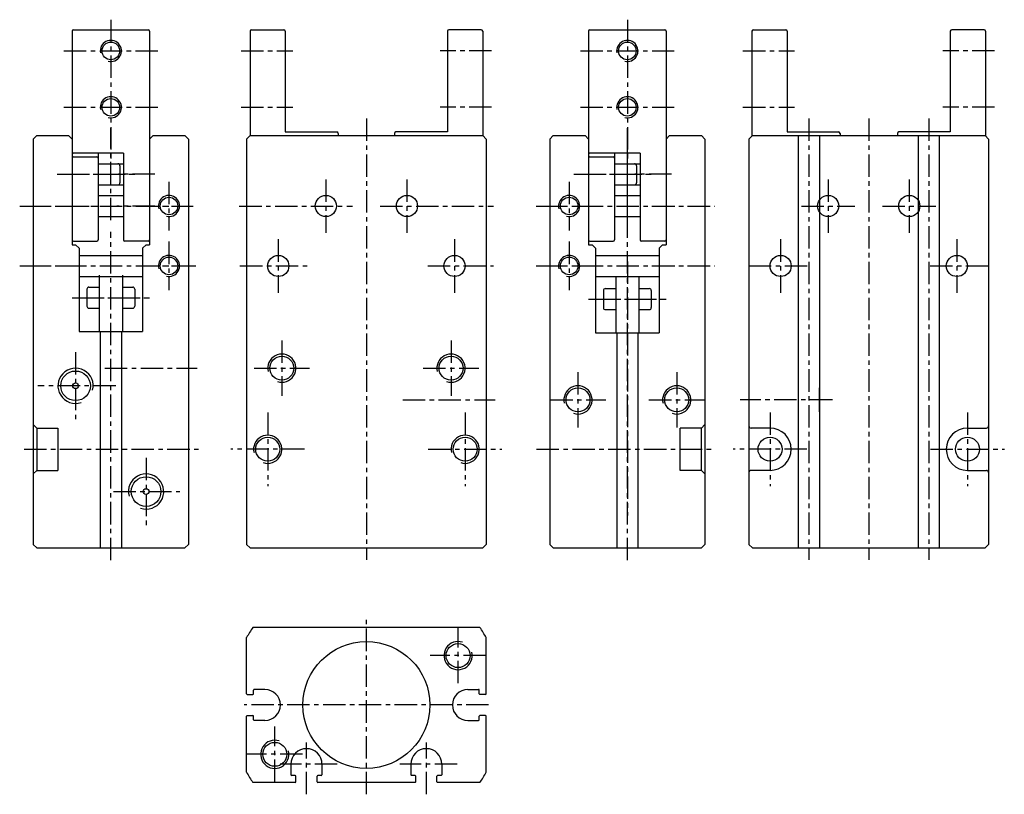
# Model space of a CAD drawing. Extents: x 39 to 179, y 77 to 187.
import ezdxf

# ---------------------------------------------------------------- set-up
doc = ezdxf.new("R2010")
doc.units = 0
doc.header["$MEASUREMENT"] = 0
doc.header["$PDMODE"] = 35
doc.header["$PDSIZE"] = 2
doc.linetypes.add('CENTER', pattern=[50.8, 31.75, -6.35, 6.35, -6.35])
doc.layers.get('DEFPOINTS').update_dxf_attribs({"linetype": 'CONTINUOUS'})
doc.layers.add('圖層1', color=5, linetype='CONTINUOUS')
doc.layers.add('圖層2', color=1, linetype='CENTER')

msp = doc.modelspace()

# ---------------------------------------------------------------- linework, layer by layer
at = {"layer": 'DEFPOINTS', "color": 0, "linetype": 'ByBlock'}
for p in [(52.41, 187.37), (52.41, 187.37), (46.91, 185.74), (46.91, 185.74), (46.91, 185.74), (47.11, 185.94), (57.71, 185.94), (57.91, 185.74), (57.91, 185.74), (57.91, 185.74), (72.16, 185.74), (72.16, 185.74), (77.16, 185.74), (77.16, 185.74), (100.15, 185.74), (100.15, 185.74), (105.15, 185.74), (105.15, 185.74), (120.17, 185.74), (120.17, 185.74), (120.17, 185.74), (120.37, 185.94), (130.97, 185.94), (131.17, 185.74), (131.17, 185.74), (131.17, 185.74), (143.34, 185.74), (143.34, 185.74), (148.34, 185.74), (148.34, 185.74), (171.48, 185.74), (171.48, 185.74), (176.48, 185.74), (176.48, 185.74), (45.76, 182.94), (59.06, 182.94), (119.02, 182.94), (132.32, 182.94), (45.76, 174.94), (45.76, 174.94), (59.06, 174.94), (59.06, 174.94), (119.02, 174.94), (119.02, 174.94), (132.32, 174.94), (132.32, 174.94), (41.91, 170.94), (63.41, 170.44), (84.66, 171.24), (92.65, 171.24), (120.17, 170.44), (131.17, 170.44), (142.91, 170.44), (155.84, 171.24), (163.98, 171.24), (176.41, 170.94), (176.91, 170.44), (47.11, 168.44), (120.37, 168.44), (60.66, 164.39), (82.91, 164.72), (94.41, 164.72), (64.11, 160.94), (106.68, 160.94), (46.91, 156.14), (46.91, 156.14), (47.11, 155.94), (50.41, 155.94), (50.41, 155.94), (54.41, 155.94), (54.41, 155.94), (57.71, 155.94), (57.91, 156.14), (57.91, 156.14), (76.16, 155.72), (101.16, 155.72), (120.37, 155.94), (123.67, 155.94), (123.67, 155.94), (127.67, 155.94), (127.67, 155.94), (131.17, 155.44), (121.17, 154.94), (130.17, 154.94), (130.17, 142.94), (130.17, 142.94), (72.72, 137.94), (44.05, 135.44), (76.66, 134.01), (100.66, 134.01), (114.74, 133.44), (118.67, 129.51), (132.67, 129.51), (140.68, 126.44), (60.19, 120.44), (145.91, 121.21), (173.91, 121.21), (41.91, 112.44), (41.91, 112.44), (62.91, 112.44), (62.91, 112.44), (72.16, 112.44), (105.16, 112.44), (115.17, 112.44), (136.17, 112.44), (143.41, 112.44), (176.41, 112.44), (88.66, 110.77), (88.66, 110.77), (125.67, 110.71), (125.67, 110.71), (159.91, 110.77), (159.91, 110.77), (88.66, 102.84), (88.66, 102.84), (101.66, 101.1), (104.76, 101.17), (97.72, 97.17), (76.46, 90.52), (76.46, 90.52), (100.86, 90.52), (100.86, 90.52), (75.66, 87.1), (71.72, 83.17), (71.66, 80.62), (105.66, 80.62), (104.76, 79.17)]:
    msp.add_point(p, dxfattribs=at)
at = {"layer": '圖層1', "color": 5, "linetype": 'Continuous'}
for p, q in [((46.91, 185.74), (46.91, 156.14)), ((47.11, 185.94), (57.71, 185.94)), ((57.91, 185.74), (57.91, 168.64)), ((72.16, 185.74), (72.16, 170.94)), ((72.36, 185.94), (76.96, 185.94)), ((77.16, 185.74), (77.16, 171.44)), ((100.15, 185.74), (100.15, 171.44)), ((104.95, 185.94), (100.35, 185.94)), ((105.15, 185.74), (105.15, 170.94)), ((120.17, 185.74), (120.17, 156.14)), ((120.37, 185.94), (130.97, 185.94)), ((131.17, 185.74), (131.17, 168.64)), ((143.34, 185.74), (143.34, 170.87)), ((143.54, 185.94), (148.14, 185.94)), ((148.34, 185.74), (148.34, 171.44)), ((171.48, 185.74), (171.48, 171.44)), ((176.28, 185.94), (171.68, 185.94)), ((176.48, 185.74), (176.48, 170.87)), ((41.41, 170.44), (41.91, 170.94)), ((41.41, 170.44), (41.41, 112.94)), ((41.91, 170.94), (46.41, 170.94)), ((46.41, 170.94), (46.91, 170.44)), ((46.91, 170.44), (46.91, 155.44)), ((57.91, 170.44), (58.41, 170.94)), ((57.91, 170.44), (57.91, 155.44)), ((58.41, 170.94), (62.91, 170.94)), ((62.91, 170.94), (63.41, 170.44)), ((63.41, 170.44), (63.41, 112.94)), ((72.16, 170.94), (71.66, 170.44)), ((71.66, 170.44), (71.66, 112.94)), ((72.16, 170.94), (105.16, 170.94)), ((77.16, 171.44), (84.46, 171.44)), ((84.66, 171.24), (84.66, 170.94)), ((92.65, 171.24), (92.65, 170.94)), ((100.15, 171.44), (92.85, 171.44)), ((105.16, 170.94), (105.66, 170.44)), ((105.66, 170.44), (105.66, 112.94)), ((114.67, 170.44), (115.17, 170.94)), ((114.67, 170.44), (114.67, 112.94)), ((115.17, 170.94), (119.67, 170.94)), ((119.67, 170.94), (120.17, 170.44)), ((120.17, 170.44), (120.17, 155.44)), ((131.17, 170.44), (131.67, 170.94)), ((131.17, 170.44), (131.17, 155.44)), ((131.67, 170.94), (136.17, 170.94)), ((136.17, 170.94), (136.67, 170.44)), ((136.67, 170.44), (136.67, 112.94)), ((143.41, 170.94), (142.91, 170.44)), ((142.91, 170.44), (142.91, 112.94)), ((143.41, 170.94), (176.41, 170.94)), ((148.34, 171.44), (155.64, 171.44)), ((149.91, 170.94), (149.91, 112.44)), ((152.91, 170.94), (152.91, 112.44)), ((155.84, 171.24), (155.84, 170.94)), ((163.98, 171.24), (163.98, 170.94)), ((171.48, 171.44), (164.18, 171.44)), ((166.91, 170.94), (166.91, 112.44)), ((169.91, 170.94), (169.91, 112.44)), ((176.41, 170.94), (176.91, 170.44)), ((176.91, 170.44), (176.91, 112.94)), ((54.21, 168.44), (47.11, 168.44)), ((47.11, 167.94), (50.41, 167.94)), ((50.61, 168.44), (50.61, 156.14)), ((54.21, 168.44), (54.21, 156.14)), ((127.47, 168.44), (120.37, 168.44)), ((120.37, 167.94), (123.67, 167.94)), ((123.87, 168.44), (123.87, 156.14)), ((127.47, 168.44), (127.47, 156.14)), ((50.61, 166.94), (54.21, 166.94)), ((53.71, 166.64), (53.71, 164.24)), ((123.87, 166.94), (127.47, 166.94)), ((126.97, 166.64), (126.97, 164.24)), ((50.61, 163.94), (54.21, 163.94)), ((123.87, 163.94), (127.47, 163.94)), ((41.41, 162.14), (41.41, 159.74)), ((50.61, 162.44), (54.21, 162.44)), ((114.67, 162.14), (114.67, 159.74)), ((123.87, 162.44), (127.47, 162.44)), ((50.61, 159.44), (54.21, 159.44)), ((123.87, 159.44), (127.47, 159.44)), ((46.91, 155.44), (47.41, 155.44)), ((47.11, 155.94), (50.41, 155.94)), ((47.41, 155.44), (47.91, 154.94)), ((57.71, 155.94), (54.41, 155.94)), ((57.41, 155.44), (56.91, 154.94)), ((57.41, 155.44), (57.91, 155.44)), ((120.17, 155.44), (120.67, 155.44)), ((120.37, 155.94), (123.67, 155.94)), ((120.67, 155.44), (121.17, 154.94)), ((130.97, 155.94), (127.67, 155.94)), ((130.67, 155.44), (130.17, 154.94)), ((130.67, 155.44), (131.17, 155.44)), ((41.41, 153.64), (41.41, 151.24)), ((47.91, 154.94), (47.91, 143.14)), ((47.91, 153.94), (56.91, 153.94)), ((56.91, 154.94), (56.91, 143.14)), ((114.67, 153.64), (114.67, 151.24)), ((121.17, 154.94), (121.17, 142.94)), ((121.17, 153.94), (130.17, 153.94)), ((130.17, 154.94), (130.17, 142.94)), ((47.91, 150.94), (56.91, 150.94)), ((50.76, 151.14), (50.76, 143.14)), ((54.06, 151.14), (54.06, 143.14)), ((121.17, 150.94), (130.17, 150.94)), ((124.02, 150.94), (124.02, 142.94)), ((127.32, 150.94), (127.32, 142.94)), ((49.31, 149.44), (50.76, 149.44)), ((54.06, 149.44), (55.51, 149.44)), ((49.01, 149.14), (49.01, 146.74)), ((55.81, 149.14), (55.81, 146.74)), ((122.27, 148.94), (122.27, 146.54)), ((122.57, 149.24), (124.02, 149.24)), ((127.32, 149.24), (128.77, 149.24)), ((129.07, 148.94), (129.07, 146.54)), ((49.31, 146.44), (50.76, 146.44)), ((54.06, 146.44), (55.51, 146.44)), ((122.57, 146.24), (124.02, 146.24)), ((127.32, 146.24), (128.77, 146.24)), ((47.91, 143.14), (56.91, 143.14)), ((50.91, 143.14), (50.91, 112.44)), ((53.91, 143.14), (53.91, 112.44)), ((121.17, 142.94), (130.17, 142.94)), ((124.17, 142.94), (124.17, 112.44)), ((127.17, 142.94), (127.17, 112.44)), ((152.91, 131.74), (152.91, 135.14)), ((41.41, 129.94), (41.91, 129.44)), ((136.17, 129.44), (136.67, 129.94)), ((41.91, 129.44), (41.91, 123.44)), ((41.91, 129.44), (44.91, 129.44)), ((44.91, 129.44), (44.91, 123.44)), ((133.17, 123.44), (133.17, 129.44)), ((136.17, 129.44), (133.17, 129.44)), ((136.17, 123.44), (136.17, 129.44)), ((145.91, 129.44), (143.21, 129.44)), ((173.91, 129.44), (176.61, 129.44)), ((41.91, 123.44), (41.41, 122.94)), ((41.91, 123.44), (44.91, 123.44)), ((136.17, 123.44), (133.17, 123.44)), ((136.67, 122.94), (136.17, 123.44)), ((145.91, 123.44), (143.21, 123.44)), ((173.91, 123.44), (176.61, 123.44)), ((41.41, 112.94), (41.91, 112.44)), ((41.91, 112.44), (62.91, 112.44)), ((63.41, 112.94), (62.91, 112.44)), ((71.66, 112.94), (72.16, 112.44)), ((72.16, 112.44), (105.16, 112.44)), ((105.16, 112.44), (105.66, 112.94)), ((114.67, 112.94), (115.17, 112.44)), ((115.17, 112.44), (136.17, 112.44)), ((136.17, 112.44), (136.67, 112.94)), ((142.91, 112.94), (143.41, 112.44)), ((143.41, 112.44), (176.41, 112.44)), ((176.41, 112.44), (176.91, 112.94)), ((104.76, 101.17), (72.55, 101.17)), ((71.66, 91.77), (71.66, 99.72)), ((105.66, 91.77), (105.66, 99.72)), ((72.66, 91.77), (72.66, 92.27)), ((74.26, 92.37), (72.76, 92.37)), ((103.06, 92.37), (104.56, 92.37)), ((104.66, 91.77), (104.66, 92.27)), ((71.76, 91.67), (72.56, 91.67)), ((105.56, 91.67), (104.76, 91.67)), ((71.66, 80.62), (71.66, 88.57)), ((71.76, 88.67), (72.56, 88.67)), ((72.66, 88.07), (72.66, 88.57)), ((104.66, 88.07), (104.66, 88.57)), ((105.56, 88.67), (104.76, 88.67)), ((105.66, 80.62), (105.66, 88.57)), ((74.26, 87.97), (72.76, 87.97)), ((103.06, 87.97), (104.56, 87.97)), ((77.96, 81.77), (77.96, 80.27)), ((82.36, 81.77), (82.36, 80.27)), ((94.96, 81.77), (94.96, 80.27)), ((99.36, 81.77), (99.36, 80.27)), ((78.56, 80.17), (78.06, 80.17)), ((78.66, 79.27), (78.66, 80.07)), ((81.66, 79.27), (81.66, 80.07)), ((82.26, 80.17), (81.76, 80.17)), ((95.56, 80.17), (95.06, 80.17)), ((95.66, 79.27), (95.66, 80.07)), ((98.66, 79.27), (98.66, 80.07)), ((99.26, 80.17), (98.76, 80.17)), ((78.56, 79.17), (72.55, 79.17)), ((95.56, 79.17), (81.76, 79.17)), ((104.76, 79.17), (98.76, 79.17))]:
    msp.add_line(p, q, dxfattribs=at)
for centre, radius in [((52.41, 182.94), 1.25), ((125.67, 182.94), 1.25), ((52.41, 174.94), 1.25), ((125.67, 174.94), 1.25), ((60.66, 160.94), 1.25), ((82.91, 160.94), 1.5), ((94.41, 160.94), 1.5), ((117.42, 160.94), 1.25), ((154.16, 160.94), 1.5), ((165.66, 160.94), 1.5), ((60.66, 152.44), 1.25), ((76.16, 152.44), 1.5), ((101.16, 152.44), 1.5), ((117.42, 152.44), 1.25), ((147.41, 152.44), 1.5), ((172.41, 152.44), 1.5), ((76.66, 137.94), 1.7), ((100.66, 137.94), 1.7), ((47.41, 135.44), 2.1), ((47.41, 135.44), 0.4), ((118.67, 133.44), 1.7), ((132.67, 133.44), 1.7), ((74.66, 126.44), 1.7), ((102.66, 126.44), 1.7), ((145.91, 126.44), 1.7), ((173.91, 126.44), 1.7), ((57.41, 120.44), 2.1), ((57.41, 120.44), 0.4), ((88.66, 90.17), 9), ((101.66, 97.17), 1.7), ((75.66, 83.17), 1.7)]:
    msp.add_circle(centre, radius, dxfattribs=at)
for centre, radius, start, end in [((47.11, 185.74), 0.2, 90, 180), ((47.11, 185.74), 0.2, 90, 180), ((57.71, 185.74), 0.2, 360, 90), ((57.71, 185.74), 0.2, 0, 90), ((72.36, 185.74), 0.2, 90, 180), ((76.96, 185.74), 0.2, 0, 90), ((100.35, 185.74), 0.2, 90, 180), ((104.95, 185.74), 0.2, 0, 90), ((120.37, 185.74), 0.2, 90, 180), ((120.37, 185.74), 0.2, 90, 180), ((130.97, 185.74), 0.2, 0, 90), ((130.97, 185.74), 0.2, 360, 90), ((143.54, 185.74), 0.2, 90, 180), ((148.14, 185.74), 0.2, 0, 90), ((171.68, 185.74), 0.2, 90, 180), ((176.28, 185.74), 0.2, 0, 90), ((84.46, 171.24), 0.2, 0, 90), ((92.85, 171.24), 0.2, 90, 180), ((155.64, 171.24), 0.2, 0, 90), ((164.18, 171.24), 0.2, 90, 180), ((47.11, 168.64), 0.2, 180, 270), ((47.11, 167.74), 0.2, 90, 180), ((50.41, 167.74), 0.2, 0, 90), ((120.37, 168.64), 0.2, 180, 270), ((120.37, 167.74), 0.2, 90, 180), ((123.67, 167.74), 0.2, 0, 90), ((53.41, 166.64), 0.3, 0, 90), ((126.67, 166.64), 0.3, 0, 90), ((53.41, 164.24), 0.3, 270, 0), ((126.67, 164.24), 0.3, 270, 0), ((47.11, 156.14), 0.2, 180, 270), ((50.41, 156.14), 0.2, 270, 0), ((54.41, 156.14), 0.2, 180, 270), ((57.71, 156.14), 0.2, 270, 0), ((120.37, 156.14), 0.2, 180, 270), ((123.67, 156.14), 0.2, 270, 0), ((127.67, 156.14), 0.2, 180, 270), ((130.97, 156.14), 0.2, 270, 0), ((49.31, 149.14), 0.3, 90, 180), ((55.51, 149.14), 0.3, 0, 90), ((122.57, 148.94), 0.3, 90, 180), ((128.77, 148.94), 0.3, 0, 90), ((49.31, 146.74), 0.3, 180, 270), ((55.51, 146.74), 0.3, 270, 0), ((122.57, 146.54), 0.3, 180, 270), ((128.77, 146.54), 0.3, 270, 0), ((143.21, 129.74), 0.3, 180, 270), ((145.91, 126.44), 3, 270, 90), ((173.91, 126.44), 3, 90, 270), ((176.61, 129.74), 0.3, 270, 0), ((143.21, 123.14), 0.3, 90, 180), ((176.61, 123.14), 0.3, 0, 90), ((88.66, 90.17), 19.5, 145.66, 150.6679), ((88.66, 90.17), 19.5, 29.3321, 34.34), ((72.76, 92.27), 0.1, 90, 180), ((74.26, 90.17), 2.2, 270, 90), ((103.06, 90.17), 2.2, 90, 270), ((104.56, 92.27), 0.1, 0, 90), ((71.76, 91.77), 0.1, 180, 270), ((72.56, 91.77), 0.1, 270, 0), ((104.76, 91.77), 0.1, 180, 270), ((105.56, 91.77), 0.1, 270, 0), ((71.76, 88.57), 0.1, 90, 180), ((72.56, 88.57), 0.1, 0, 90), ((72.76, 88.07), 0.1, 180, 270), ((104.56, 88.07), 0.1, 270, 360), ((104.76, 88.57), 0.1, 90, 180), ((105.56, 88.57), 0.1, 0, 90), ((80.16, 81.77), 2.2, 360, 180), ((97.16, 81.77), 2.2, 360, 180), ((88.66, 90.17), 19.5, 209.3321, 214.34), ((78.06, 80.27), 0.1, 180, 270), ((78.56, 80.07), 0.1, 0, 90), ((81.76, 80.07), 0.1, 90, 180), ((82.26, 80.27), 0.1, 270, 0), ((95.06, 80.27), 0.1, 180, 270), ((95.56, 80.07), 0.1, 0, 90), ((98.76, 80.07), 0.1, 90, 180), ((99.26, 80.27), 0.1, 270, 0), ((88.66, 90.17), 19.5, 325.66, 330.6679), ((78.56, 79.27), 0.1, 270, 0), ((81.76, 79.27), 0.1, 180, 270), ((95.56, 79.27), 0.1, 270, 0), ((98.76, 79.27), 0.1, 180, 270)]:
    msp.add_arc(centre, radius, start, end, dxfattribs=at)
at = {"layer": '圖層1', "color": 4, "linetype": 'Continuous'}
for centre, radius, start, end in [((52.41, 182.94), 1.5, 255.7197, 191.1474), ((125.67, 182.94), 1.5, 255.7197, 191.1474), ((52.41, 174.94), 1.5, 255.7197, 191.1474), ((125.67, 174.94), 1.5, 255.7197, 191.1474), ((60.66, 160.94), 1.5, 256.1534, 195.1499), ((117.42, 160.94), 1.5, 256.1534, 195.1499), ((60.66, 152.44), 1.5, 256.1534, 195.1499), ((117.42, 152.44), 1.5, 256.1534, 195.1499), ((76.66, 137.94), 2, 251.7037, 193.8517), ((100.66, 137.94), 2, 251.7037, 193.8517), ((47.41, 135.44), 2.5, 345.4061, 288.0999), ((118.67, 133.44), 2, 251.7037, 193.8517), ((132.67, 133.44), 2, 251.7037, 193.8517), ((74.66, 126.44), 2, 251.7037, 193.8517), ((102.66, 126.44), 2, 251.7037, 193.8517), ((57.41, 120.44), 2.5, 251.9001, 194.5939), ((101.66, 97.17), 2, 71.7037, 13.8517), ((75.66, 83.17), 2, 71.7037, 13.8517)]:
    msp.add_arc(centre, radius, start, end, dxfattribs=at)
at = {"layer": '圖層2', "color": 1, "linetype": 'CENTER', "ltscale": 0.1}
for p, q in [((52.41, 187.37), (52.41, 167.3)), ((125.67, 187.37), (125.67, 167.3)), ((45.76, 182.94), (59.07, 182.94)), ((70.89, 182.94), (78.21, 182.94)), ((106.42, 182.94), (99.1, 182.94)), ((119.02, 182.94), (132.33, 182.94)), ((142.07, 182.94), (149.39, 182.94)), ((177.75, 182.94), (170.43, 182.94)), ((45.76, 174.94), (59.07, 174.94)), ((70.89, 174.94), (78.21, 174.94)), ((106.42, 174.94), (99.1, 174.94)), ((119.02, 174.94), (132.33, 174.94)), ((142.07, 174.94), (149.39, 174.94)), ((177.75, 174.94), (170.43, 174.94)), ((88.66, 173.34), (88.66, 110.77)), ((151.41, 173.34), (151.41, 110.77)), ((159.91, 173.34), (159.91, 110.77)), ((168.41, 173.34), (168.41, 110.77)), ((52.41, 158.94), (52.41, 171.97)), ((125.67, 158.94), (125.67, 171.97)), ((125.67, 110.71), (125.67, 171.96)), ((44.81, 165.44), (55.81, 165.44)), ((46.15, 165.44), (51.34, 165.44)), ((46.2, 165.44), (54.6, 165.44)), ((58.67, 165.44), (53.48, 165.44)), ((118.07, 165.44), (129.07, 165.44)), ((119.41, 165.44), (124.6, 165.44)), ((119.47, 165.44), (127.86, 165.44)), ((131.93, 165.44), (126.74, 165.44)), ((60.66, 164.39), (60.66, 157.49)), ((82.91, 164.72), (82.91, 157.15)), ((94.41, 164.72), (94.41, 157.15)), ((117.42, 164.39), (117.42, 157.49)), ((154.16, 164.72), (154.16, 157.15)), ((165.66, 164.72), (165.66, 157.15)), ((39.48, 160.94), (48.75, 160.94)), ((40.7, 160.94), (64.1, 160.94)), ((46.15, 160.94), (51.56, 160.94)), ((58.67, 160.94), (53.26, 160.94)), ((56.19, 160.94), (64.11, 160.94)), ((70.63, 160.94), (86.69, 160.94)), ((90.62, 160.94), (106.68, 160.94)), ((112.75, 160.94), (122.21, 160.94)), ((113.97, 160.94), (137.36, 160.94)), ((129.14, 160.94), (138.07, 160.94)), ((150.37, 160.94), (157.94, 160.94)), ((161.87, 160.94), (169.44, 160.94)), ((52.41, 110.71), (52.41, 157.28)), ((60.66, 155.89), (60.66, 148.99)), ((76.16, 156.22), (76.16, 148.65)), ((101.16, 156.22), (101.16, 148.65)), ((117.42, 155.89), (117.42, 148.99)), ((147.41, 156.22), (147.41, 148.65)), ((172.41, 156.22), (172.41, 148.65)), ((39.48, 152.44), (48.75, 152.44)), ((40.7, 152.44), (64.1, 152.44)), ((56.19, 152.44), (64.8, 152.44)), ((70.73, 152.44), (80.66, 152.44)), ((97.37, 152.44), (106.68, 152.44)), ((112.75, 152.44), (122.21, 152.44)), ((113.97, 152.44), (137.36, 152.44)), ((125.67, 153.07), (125.67, 117.03)), ((129.14, 152.44), (138.07, 152.44)), ((142.91, 152.44), (151.19, 152.44)), ((168.62, 152.44), (176.91, 152.44)), ((46.91, 147.94), (57.91, 147.94)), ((48.3, 147.94), (56.7, 147.94)), ((120.17, 147.74), (131.17, 147.74)), ((121.57, 147.74), (129.96, 147.74)), ((76.66, 141.87), (76.66, 134.01)), ((100.66, 141.87), (100.66, 134.01)), ((47.41, 140.22), (47.41, 130.66)), ((51.57, 137.94), (64.67, 137.94)), ((72.72, 137.94), (80.59, 137.94)), ((96.72, 137.94), (104.59, 137.94)), ((118.67, 137.37), (118.67, 129.51)), ((132.67, 137.37), (132.67, 129.51)), ((53.12, 135.44), (42.05, 135.44)), ((93.82, 133.44), (106.91, 133.44)), ((114.74, 133.44), (122.61, 133.44)), ((128.74, 133.44), (136.61, 133.44)), ((154.75, 133.44), (141.65, 133.44)), ((74.66, 131.67), (74.66, 121.21)), ((102.66, 131.67), (102.66, 121.21)), ((145.91, 131.67), (145.91, 121.21)), ((173.91, 131.67), (173.91, 121.21)), ((40.1, 126.44), (64.88, 126.44)), ((79.88, 126.44), (69.43, 126.44)), ((97.43, 126.44), (107.88, 126.44)), ((112.79, 126.44), (137.57, 126.44)), ((151.14, 126.44), (140.68, 126.44)), ((168.68, 126.44), (179.14, 126.44)), ((57.41, 125.22), (57.41, 115.66)), ((52.77, 120.44), (62.19, 120.44)), ((88.66, 77.5), (88.66, 102.84)), ((101.66, 93.24), (101.66, 101.1)), ((105.59, 97.17), (97.72, 97.17)), ((106, 90.17), (71.31, 90.17)), ((75.66, 79.24), (75.66, 87.1)), ((80.16, 77.5), (80.16, 84.85)), ((97.16, 77.5), (97.16, 84.85)), ((79.59, 83.17), (71.72, 83.17)), ((84.52, 81.77), (76.41, 81.77)), ((101.52, 81.77), (93.41, 81.77))]:
    msp.add_line(p, q, dxfattribs=at)

doc.saveas('drawing.dxf')
